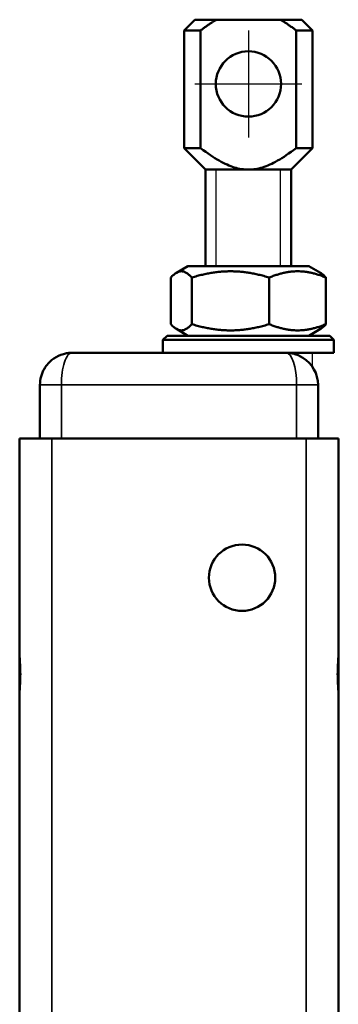
# Model space of a CAD drawing. Units: millimetres. Extents: x -3572 to -1571, y -1845 to 1203.
# Drawn here: x -2651 to -2621, y 536 to 628 of the extents above; entities that cross this region are included whole.
import ezdxf

# ---------------------------------------------------------------- set-up
doc = ezdxf.new("R2010")
doc.units = ezdxf.units.MM
doc.linetypes.add('MITTE', pattern=[50.8, 31.75, -6.35, 6.35, -6.35])
doc.layers.get('0').update_dxf_attribs({"lineweight": 25})
doc.layers.add('DH_Hilfslinie', color=3, linetype='Continuous')
doc.layers.add('DH_MITTE', color=4, linetype='MITTE')
doc.layers.add('Sichtbar (ISO)', color=7, linetype='Continuous', lineweight=50)
doc.layers.add('Sichtbar schmal (ISO)', color=3, linetype='Continuous', lineweight=35)

# ---------------------------------------------------------------- blocks, each defined once
blk = doc.blocks.new('ZAxx-xxx_r   (R)')
at = {"layer": 'Sichtbar (ISO)'}
for p, q in [((-10, 0), (10, 0)), ((-13, -8), (-13, -3)), ((13, -3), (13, -8)), ((-14.9, -27.784), (-14.9, -8)), ((-11.9, -8), (-14.9, -8)), ((-11.9, -8), (11.9, -8)), ((14.9, -8), (11.9, -8)), ((14.9, -8), (14.9, -27.784)), ((-14.9, -32.216), (-14.9, -27.784)), ((14.9, -27.784), (14.9, -32.216)), ((-14.9, -191.784), (-14.9, -32.216)), ((14.9, -32.216), (14.9, -191.784))]:
    blk.add_line(p, q, dxfattribs=at)
blk.add_circle((5.9, -21), 3.1, dxfattribs=at)
for centre, start, end in [((-10, -3), 124.4937, 141.67004), ((10, -3), 0, 58.01607), ((-10, -3), 149.78315, 180)]:
    blk.add_arc(centre, 3, start, end, dxfattribs=at)
for points, knots in [([(-10, 0), (-10.135, 0), (-10.271, -0.009), (-10.542, -0.047), (-10.677, -0.075), (-11.12, -0.2), (-11.427, -0.342), (-11.699, -0.528)], [0, 0, 0, 0, 0.0442471, 0.0442471, 0.0876034, 0.0876034, 0.1890553, 0.1890553, 0.1890553, 0.1890553]), ([(11.589, -0.456), (11.306, -0.281), (10.99, -0.152), (10.562, -0.052), (10.45, -0.032), (10.225, -0.006), (10.112, 0), (10, 0)], [0, 0, 0, 0, 0.1025569, 0.1025569, 0.1387141, 0.1387141, 0.1753931, 0.1753931, 0.1753931, 0.1753931])]:
    blk.add_open_spline(points, degree=3, knots=knots, dxfattribs=at)
blk.add_open_spline([(-12.353, -1.14), (-12.44, -1.25), (-12.521, -1.367), (-12.592, -1.49)], degree=3, dxfattribs=at)
at = {"layer": 'Sichtbar schmal (ISO)'}
for p, q in [((-13, -3), (-11, -3)), ((11, -3), (-11, -3)), ((-11, -3), (-11, -8)), ((11, -3), (13, -3)), ((11, -8), (11, -3)), ((-11.9, -8), (-11.9, -80.865)), ((11.9, -216), (11.9, -8))]:
    blk.add_line(p, q, dxfattribs=at)
at = {"layer": 'Sichtbar schmal (ISO)', "extrusion": (0, 0, -1)}
for centre, major_axis, start_param, end_param in [((-10, -3), (0, -3), 1.570796, 3.141593), ((10, -3), (0, 3), 0, 1.570796)]:
    blk.add_ellipse(centre, major_axis=major_axis, ratio=0.333333, start_param=start_param, end_param=end_param, dxfattribs=at)
at = {"layer": 'Sichtbar schmal (ISO)'}
for points in [[(-14.9, -32.216), (-14.9, -31.976), (-14.883, -31.706), (-14.834, -30.966), (-14.805, -30.469), (-14.805, -29.531), (-14.834, -29.034), (-14.883, -28.294), (-14.9, -28.024), (-14.9, -27.784)], [(14.9, -27.784), (14.9, -28.024), (14.883, -28.294), (14.834, -29.034), (14.805, -29.531), (14.805, -30.469), (14.834, -30.966), (14.883, -31.706), (14.9, -31.976), (14.9, -32.216)]]:
    blk.add_open_spline(points, degree=3, knots=[0.4913835, 0.4913835, 0.4913835, 0.4913835, 0.579433, 0.579433, 0.7201129, 0.7201129, 0.8607929, 0.8607929, 0.9488424, 0.9488424, 0.9488424, 0.9488424], dxfattribs=at)
blk = doc.blocks.new('Stopp-oben')
at = {"layer": 'Sichtbar (ISO)'}
for p, q in [((-5.65, 8.1), (-6.732, 7.475)), ((5.65, 8.1), (-5.65, 8.1)), ((5.65, 8.1), (6.732, 7.475)), ((-7.253, 2.671), (-7.253, 7.029)), ((-5.298, 2.671), (-5.298, 7.029)), ((1.955, 2.671), (1.955, 7.029)), ((7.253, 2.671), (7.253, 7.029)), ((-5.65, 1.6), (-6.732, 2.225)), ((5.65, 1.6), (6.732, 2.225)), ((-7.6, 1.6), (-8, 1.2)), ((8, 1.2), (-8, 1.2)), ((-8, 1.2), (-8, 0)), ((-7.6, 1.6), (7.6, 1.6)), ((7.6, 1.6), (8, 1.2)), ((8, 1.2), (8, 0)), ((-6, 0), (-8, 0)), ((6, 0), (-6, 0)), ((8, 0), (6, 0))]:
    blk.add_line(p, q, dxfattribs=at)
for points, weights in [([(-5.298, 7.029), (-6.276, 8.112), (-7.253, 7.029)], [1, 1.15470053838, 1]), ([(1.955, 7.029), (-1.672, 8.112), (-5.298, 7.029)], [1, 1.15470053838, 1]), ([(7.253, 7.029), (4.604, 8.112), (1.955, 7.029)], [1, 1.15470053838, 1]), ([(6.732, 7.475), (6.979, 7.333), (7.253, 7.029)], [1.05843401692, 1.03909876981, 1]), ([(-7.253, 2.671), (-6.276, 1.588), (-5.298, 2.671)], [1, 1.15470053838, 1]), ([(-5.298, 2.671), (-1.672, 1.588), (1.955, 2.671)], [1, 1.15470053838, 1]), ([(1.955, 2.671), (4.604, 1.588), (7.253, 2.671)], [1, 1.15470053838, 1]), ([(7.253, 2.671), (6.979, 2.367), (6.732, 2.225)], [1, 1.03909876981, 1.05843401692])]:
    blk.add_rational_spline(points, weights, degree=2, dxfattribs=at)
blk = doc.blocks.new('Augensr-teil_vorn')
at = {"layer": 'DH_Hilfslinie', "linetype": 'Continuous'}
for p, q in [((-3, 0), (-3, 9)), ((3, 0), (3, 9))]:
    blk.add_line(p, q, dxfattribs=at)
at = {"layer": 'DH_MITTE'}
for p, q in [((0, 22), (0, 12)), ((-5, 17), (5, 17))]:
    blk.add_line(p, q, dxfattribs=at)
at = {"layer": 'Sichtbar (ISO)', "linetype": 'Continuous'}
for p, q in [((-5, 23), (-6, 22)), ((5, 23), (-5, 23)), ((6, 22), (5, 23)), ((-6, 22), (-6, 11)), ((6, 11), (6, 22)), ((-6, 11), (-4, 9)), ((4, 9), (6, 11)), ((-4, 0), (-4, 9)), ((-4, 9), (4, 9)), ((4, 9), (4, 0))]:
    blk.add_line(p, q, dxfattribs=at)
at = {"layer": 'Sichtbar (ISO)'}
for p, q in [((-3.056, 22.966), (-3, 23)), ((3, 23), (3.056, 22.966)), ((-4.405, 22.05), (-4.338, 22.099)), ((-4.338, 22.099), (-4.272, 22.147)), ((-4.272, 22.147), (-4.207, 22.195)), ((-4.207, 22.195), (-4.142, 22.242)), ((-4.142, 22.242), (-4.078, 22.288)), ((-4.078, 22.288), (-4.014, 22.333)), ((-4.014, 22.333), (-3.951, 22.378)), ((-3.951, 22.378), (-3.888, 22.422)), ((-3.888, 22.422), (-3.826, 22.465)), ((-3.826, 22.465), (-3.764, 22.508)), ((-3.764, 22.508), (-3.702, 22.55)), ((-3.702, 22.55), (-3.642, 22.591)), ((-3.642, 22.591), (-3.581, 22.631)), ((-3.581, 22.631), (-3.521, 22.671)), ((-3.521, 22.671), (-3.462, 22.71)), ((-3.462, 22.71), (-3.403, 22.749)), ((-3.403, 22.749), (-3.344, 22.786)), ((-3.344, 22.786), (-3.286, 22.824)), ((-3.286, 22.824), (-3.228, 22.86)), ((-3.228, 22.86), (-3.17, 22.896)), ((-3.17, 22.896), (-3.113, 22.931)), ((-3.113, 22.931), (-3.056, 22.966)), ((3.056, 22.966), (3.113, 22.931)), ((3.113, 22.931), (3.17, 22.896)), ((3.17, 22.896), (3.228, 22.86)), ((3.228, 22.86), (3.286, 22.824)), ((3.286, 22.824), (3.344, 22.786)), ((3.344, 22.786), (3.403, 22.749)), ((3.403, 22.749), (3.462, 22.71)), ((3.462, 22.71), (3.521, 22.671)), ((3.521, 22.671), (3.581, 22.631)), ((3.581, 22.631), (3.642, 22.591)), ((3.642, 22.591), (3.702, 22.55)), ((3.702, 22.55), (3.764, 22.508)), ((3.764, 22.508), (3.826, 22.465)), ((3.826, 22.465), (3.888, 22.422)), ((3.888, 22.422), (3.951, 22.378)), ((3.951, 22.378), (4.014, 22.333)), ((4.014, 22.333), (4.078, 22.288)), ((4.078, 22.288), (4.142, 22.242)), ((4.142, 22.242), (4.207, 22.195)), ((4.207, 22.195), (4.272, 22.147)), ((4.272, 22.147), (4.338, 22.099)), ((4.338, 22.099), (4.405, 22.05)), ((-6, 22), (-4.472, 22)), ((-4.472, 22), (-4.405, 22.05)), ((-4.472, 22), (-4.472, 11)), ((4.405, 22.05), (4.472, 22)), ((4.472, 22), (4.472, 11)), ((6, 22), (4.472, 22)), ((-4.472, 11), (-6, 11)), ((-4.227, 10.82), (-4.472, 11)), ((-3.991, 10.651), (-4.227, 10.82)), ((-3.764, 10.493), (-3.991, 10.651)), ((-3.545, 10.345), (-3.764, 10.493)), ((-3.333, 10.207), (-3.545, 10.345)), ((-3.127, 10.077), (-3.333, 10.207)), ((3.333, 10.207), (3.127, 10.077)), ((3.545, 10.345), (3.333, 10.207)), ((3.764, 10.493), (3.545, 10.345)), ((3.991, 10.651), (3.764, 10.493)), ((4.227, 10.82), (3.991, 10.651)), ((4.472, 11), (4.227, 10.82)), ((4.472, 11), (6, 11)), ((-2.927, 9.957), (-3.127, 10.077)), ((-2.733, 9.845), (-2.927, 9.957)), ((-2.544, 9.74), (-2.733, 9.845)), ((-2.359, 9.644), (-2.544, 9.74)), ((-2.178, 9.554), (-2.359, 9.644)), ((-2, 9.472), (-2.178, 9.554)), ((-1.826, 9.397), (-2, 9.472)), ((-1.654, 9.328), (-1.826, 9.397)), ((-1.484, 9.267), (-1.654, 9.328)), ((-1.317, 9.211), (-1.484, 9.267)), ((-1.151, 9.162), (-1.317, 9.211)), ((1.317, 9.211), (1.151, 9.162)), ((1.484, 9.267), (1.317, 9.211)), ((1.654, 9.328), (1.484, 9.267)), ((1.826, 9.397), (1.654, 9.328)), ((2, 9.472), (1.826, 9.397)), ((2.178, 9.554), (2, 9.472)), ((2.359, 9.644), (2.178, 9.554)), ((2.544, 9.74), (2.359, 9.644)), ((2.733, 9.845), (2.544, 9.74)), ((2.927, 9.957), (2.733, 9.845)), ((3.127, 10.077), (2.927, 9.957)), ((-0.986, 9.12), (-1.151, 9.162)), ((-0.822, 9.084), (-0.986, 9.12)), ((-0.658, 9.054), (-0.822, 9.084)), ((-0.495, 9.031), (-0.658, 9.054)), ((-0.331, 9.014), (-0.495, 9.031)), ((-0.166, 9.003), (-0.331, 9.014)), ((0, 9), (-0.166, 9.003)), ((0.166, 9.003), (0, 9)), ((0.331, 9.014), (0.166, 9.003)), ((0.495, 9.031), (0.331, 9.014)), ((0.658, 9.054), (0.495, 9.031)), ((0.822, 9.084), (0.658, 9.054)), ((0.986, 9.12), (0.822, 9.084)), ((1.151, 9.162), (0.986, 9.12))]:
    blk.add_line(p, q, dxfattribs=at)
at = {"layer": 'Sichtbar (ISO)', "linetype": 'Continuous'}
blk.add_circle((0, 17), 3.05, dxfattribs=at)
blk = doc.blocks.new('ZAxx-250-OT_l   (R)')
blk.add_line((12.49, -1.327), (12.49, 0))
for name, p in [('Augensr-teil_vorn', (6.49, 8.1)), ('ZAxx-xxx_r   (R)', (0, 0))]:
    blk.add_blockref(name, p)
at = {"layer": 'Sichtbar (ISO)'}
blk.add_blockref('Stopp-oben', (6.49, 0), dxfattribs=at)

msp = doc.modelspace()

# ---------------------------------------------------------------- block references
msp.add_blockref('ZAxx-250-OT_l   (R)', (-2635.927, 596.414))

doc.saveas('drawing.dxf')
